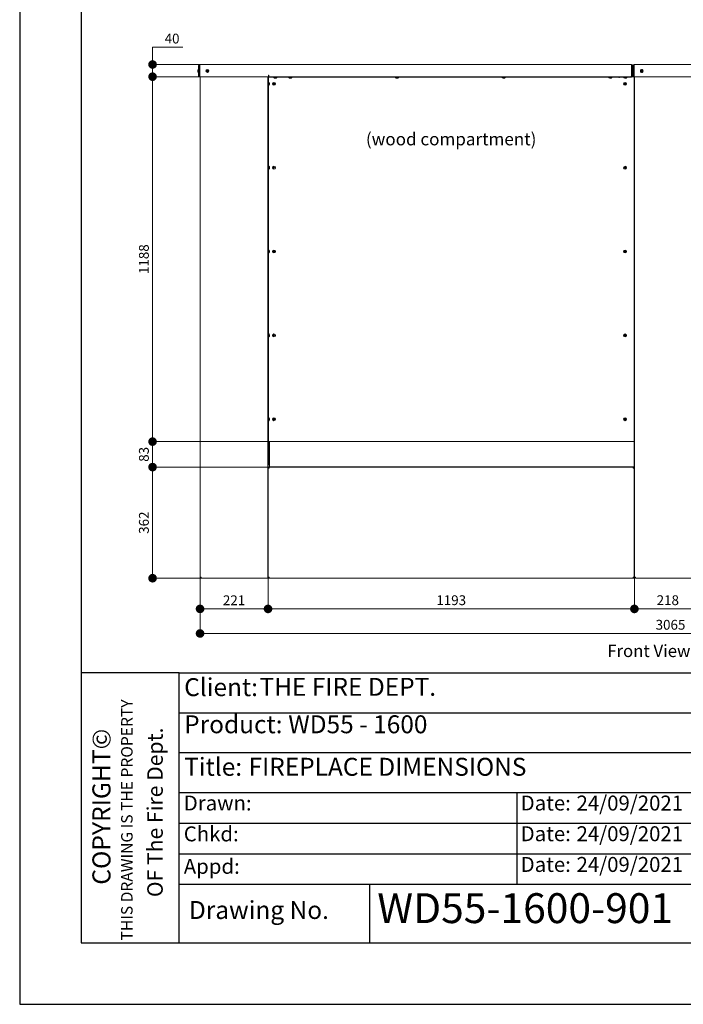
# Model space of a CAD drawing. Units: millimetres. Extents: x -4243 to 17550, y 137 to 6075.
# Drawn here: x -4243 to -2081, y 137 to 3343 of the extents above; entities that cross this region are included whole.
import ezdxf

# ---------------------------------------------------------------- set-up
doc = ezdxf.new("R2010")
doc.units = ezdxf.units.MM
doc.header["$LTSCALE"] = 6
doc.layers.add('01 TFD - SHEET', color=7, linetype='Continuous')
for name, color, linetype, lineweight in [('01 TFD DIMENSIONS', 7, 'Continuous', 5), ('01 TFD FIREPLACE', 7, 'Continuous', 20), ('01 TFD TEXT', 7, 'Continuous', 0)]:
    doc.layers.add(name, color=color, linetype=linetype, lineweight=lineweight)
doc.styles.add('FireDept', font='Arial.ttf')
doc.styles.add('GENERATED_STYLE_1', font='Arial.ttf')
doc.styles.add('PDF Arial', font='Arial.ttf')
doc.styles.get("Standard").update_dxf_attribs({"font": 'Arial.ttf'})
doc.dimstyles.new('FireDept', dxfattribs={"dimscale": 4, "dimtxt": 8, "dimasz": 7, "dimexe": 2, "dimexo": 3, "dimgap": 3, "dimtad": 1, "dimtoh": 1, "dimdec": 0, "dimrnd": 1e-08, "dimtxsty": 'FireDept', "dimblk": 'DOT', "dimblk1": 'DOT', "dimblk2": 'DOT', "dimcen": 0.09, "dimdle": 10, "dimclrd": 9, "dimclre": 9, "dimclrt": 5, "dimadec": 1, "dimazin": 2, "dimtfac": 1, "dimtdec": 0, "dimtmove": 0, "dimatfit": 3, "dimldrblk": 'DOT', "dimfxl": 1, "dimtolj": 1, "dimlwd": 5, "dimlwe": 5, "dimarcsym": 0})

# ---------------------------------------------------------------- blocks, each defined once
blk = doc.blocks.new('_Dot')
at = {"color": 0, "linetype": 'ByBlock', "lineweight": -2}
blk.add_line((-0.5, 0), (-1, 0), dxfattribs=at)
at = {"color": 0, "linetype": 'ByBlock', "const_width": 0.5}
blk.add_lwpolyline([(-0.25, 0, 1), (0.25, 0, 1)], format="xyb", close=True, dxfattribs=at)
blk = doc.blocks.new('*D32')
at = {"layer": '01 TFD DIMENSIONS', "color": 8, "lineweight": 5, "true_color": 0x808080, "transparency": 16777216}
for p, q in [((-3655, 1832.5), (-3655, 1336.5)), ((-590.2, 1832.5), (-590.2, 1336.5)), ((-618.2, 1344.5), (-3627, 1344.5))]:
    blk.add_line(p, q, dxfattribs=at)
at = {"layer": '01 TFD DIMENSIONS', "color": 8, "lineweight": 5, "true_color": 0x808080, "transparency": 16777216, "xscale": 28, "yscale": 28, "zscale": 28, "rotation": 180.0000000000001}
blk.add_blockref('_Dot', (-3655, 1344.5), dxfattribs=at)
at = {"layer": '01 TFD DIMENSIONS', "color": 8, "lineweight": 5, "true_color": 0x808080, "transparency": 16777216, "xscale": 28, "yscale": 28, "zscale": 28}
blk.add_blockref('_Dot', (-590.2, 1344.5), dxfattribs=at)
at = {"layer": '01 TFD DIMENSIONS', "color": 5, "transparency": 16777216, "insert": (-2122.6, 1372.9), "char_height": 32, "attachment_point": 5, "style": 'FireDept'}
blk.add_mtext('\\A1;3065', dxfattribs=at)
blk = doc.blocks.new('*D36')
at = {"layer": '01 TFD DIMENSIONS', "color": 8, "lineweight": 5, "true_color": 0x808080, "transparency": 16777216}
for p, q in [((-2022.7, 1690.4), (-2022.7, 1416.5)), ((-2240.2, 1561.6), (-2240.2, 1416.5)), ((-2050.7, 1424.5), (-2212.2, 1424.5))]:
    blk.add_line(p, q, dxfattribs=at)
at = {"layer": '01 TFD DIMENSIONS', "color": 8, "lineweight": 5, "true_color": 0x808080, "transparency": 16777216, "xscale": 28, "yscale": 28, "zscale": 28, "rotation": 180}
blk.add_blockref('_Dot', (-2240.2, 1424.5), dxfattribs=at)
at = {"layer": '01 TFD DIMENSIONS', "color": 8, "lineweight": 5, "true_color": 0x808080, "transparency": 16777216, "xscale": 28, "yscale": 28, "zscale": 28}
blk.add_blockref('_Dot', (-2022.7, 1424.5), dxfattribs=at)
at = {"layer": '01 TFD DIMENSIONS', "color": 5, "transparency": 16777216, "insert": (-2131.4, 1452.9), "char_height": 32, "attachment_point": 5, "style": 'FireDept'}
blk.add_mtext('\\A1;218', dxfattribs=at)
blk = doc.blocks.new('*D39')
at = {"layer": '01 TFD DIMENSIONS', "color": 8, "lineweight": 5, "true_color": 0x808080, "transparency": 16777216}
for p, q in [((-3655, 1609.8), (-3655, 1416.6)), ((-3433.6, 1554.7), (-3433.6, 1416.6)), ((-3461.6, 1424.6), (-3627, 1424.6))]:
    blk.add_line(p, q, dxfattribs=at)
at = {"layer": '01 TFD DIMENSIONS', "color": 8, "lineweight": 5, "true_color": 0x808080, "transparency": 16777216, "xscale": 28, "yscale": 28, "zscale": 28, "rotation": 180}
blk.add_blockref('_Dot', (-3655, 1424.6), dxfattribs=at)
at = {"layer": '01 TFD DIMENSIONS', "color": 8, "lineweight": 5, "true_color": 0x808080, "transparency": 16777216, "xscale": 28, "yscale": 28, "zscale": 28}
blk.add_blockref('_Dot', (-3433.6, 1424.6), dxfattribs=at)
at = {"layer": '01 TFD DIMENSIONS', "color": 5, "transparency": 16777216, "insert": (-3544.3, 1452.7), "char_height": 32, "attachment_point": 5, "style": 'FireDept'}
blk.add_mtext('\\A1;221', dxfattribs=at)
blk = doc.blocks.new('*D40')
at = {"layer": '01 TFD DIMENSIONS', "color": 8, "lineweight": 5, "true_color": 0x808080, "transparency": 16777216}
for p, q in [((-2240.2, 1561.6), (-2240.2, 1416.5)), ((-3433.6, 1512.5), (-3433.6, 1416.5)), ((-2268.2, 1424.5), (-3405.6, 1424.5))]:
    blk.add_line(p, q, dxfattribs=at)
at = {"layer": '01 TFD DIMENSIONS', "color": 8, "lineweight": 5, "true_color": 0x808080, "transparency": 16777216, "xscale": 28, "yscale": 28, "zscale": 28, "rotation": 180}
blk.add_blockref('_Dot', (-3433.6, 1424.5), dxfattribs=at)
at = {"layer": '01 TFD DIMENSIONS', "color": 8, "lineweight": 5, "true_color": 0x808080, "transparency": 16777216, "xscale": 28, "yscale": 28, "zscale": 28}
blk.add_blockref('_Dot', (-2240.2, 1424.5), dxfattribs=at)
at = {"layer": '01 TFD DIMENSIONS', "color": 5, "transparency": 16777216, "insert": (-2836.9, 1452.9), "char_height": 32, "attachment_point": 5, "style": 'FireDept'}
blk.add_mtext('\\A1;1193', dxfattribs=at)
blk = doc.blocks.new('*D43')
at = {"layer": '01 TFD DIMENSIONS', "color": 8, "lineweight": 5, "true_color": 0x808080, "transparency": 16777216}
for p, q in [((-3292.6, 1886.4), (-3817.7, 1886.4)), ((-3809.7, 1552.5), (-3809.7, 1858.4)), ((-3556.5, 1524.5), (-3817.7, 1524.5))]:
    blk.add_line(p, q, dxfattribs=at)
at = {"layer": '01 TFD DIMENSIONS', "color": 8, "lineweight": 5, "true_color": 0x808080, "transparency": 16777216, "xscale": 28, "yscale": 28, "zscale": 28}
for p, rotation in [((-3809.7, 1886.4), 90), ((-3809.7, 1524.5), 270)]:
    blk.add_blockref('_Dot', p, dxfattribs=dict(at, rotation=rotation))
at = {"layer": '01 TFD DIMENSIONS', "color": 5, "transparency": 16777216, "insert": (-3838, 1705.4), "char_height": 32, "attachment_point": 5, "rotation": 90, "style": 'FireDept'}
blk.add_mtext('\\A1;362', dxfattribs=at)
blk = doc.blocks.new('*D44')
at = {"layer": '01 TFD DIMENSIONS', "color": 8, "lineweight": 5, "true_color": 0x808080, "transparency": 16777216}
for p, q in [((-3394.3, 1969.3), (-3817.7, 1969.3)), ((-3809.7, 1914.4), (-3809.7, 1941.3)), ((-3292.6, 1886.4), (-3817.7, 1886.4))]:
    blk.add_line(p, q, dxfattribs=at)
at = {"layer": '01 TFD DIMENSIONS', "color": 8, "lineweight": 5, "true_color": 0x808080, "transparency": 16777216, "xscale": 28, "yscale": 28, "zscale": 28}
for p, rotation in [((-3809.7, 1969.3), 90), ((-3809.7, 1886.4), 270)]:
    blk.add_blockref('_Dot', p, dxfattribs=dict(at, rotation=rotation))
at = {"layer": '01 TFD DIMENSIONS', "color": 5, "transparency": 16777216, "insert": (-3838, 1927.8), "char_height": 32, "attachment_point": 5, "rotation": 90, "style": 'FireDept'}
blk.add_mtext('\\A1;83', dxfattribs=at)
blk = doc.blocks.new('*D45')
at = {"layer": '01 TFD DIMENSIONS', "color": 8, "lineweight": 5, "true_color": 0x808080, "transparency": 16777216}
for p, q in [((-3368.2, 3157.7), (-3817.7, 3157.7)), ((-3809.7, 1997.3), (-3809.7, 3129.7)), ((-3394.3, 1969.3), (-3817.7, 1969.3))]:
    blk.add_line(p, q, dxfattribs=at)
at = {"layer": '01 TFD DIMENSIONS', "color": 8, "lineweight": 5, "true_color": 0x808080, "transparency": 16777216, "xscale": 28, "yscale": 28, "zscale": 28}
for p, rotation in [((-3809.7, 3157.7), 90), ((-3809.7, 1969.3), 270)]:
    blk.add_blockref('_Dot', p, dxfattribs=dict(at, rotation=rotation))
at = {"layer": '01 TFD DIMENSIONS', "color": 5, "transparency": 16777216, "insert": (-3838, 2563.5), "char_height": 32, "attachment_point": 5, "rotation": 90, "style": 'FireDept'}
blk.add_mtext('\\A1;1188', dxfattribs=at)
blk = doc.blocks.new('*D46')
at = {"layer": '01 TFD DIMENSIONS', "color": 8, "lineweight": 5, "true_color": 0x808080, "transparency": 16777216}
for p, q in [((-3809.7, 3225.4), (-3809.7, 3253.4)), ((-3710.7, 3253.4), (-3809.7, 3253.4)), ((-3360.4, 3197.4), (-3817.7, 3197.4)), ((-3809.7, 3157.7), (-3809.7, 3197.4)), ((-3368.2, 3157.7), (-3817.7, 3157.7)), ((-3809.7, 3129.7), (-3809.7, 3101.7))]:
    blk.add_line(p, q, dxfattribs=at)
at = {"layer": '01 TFD DIMENSIONS', "color": 8, "lineweight": 5, "true_color": 0x808080, "transparency": 16777216, "xscale": 28, "yscale": 28, "zscale": 28}
for p, rotation in [((-3809.7, 3197.4), 270), ((-3809.7, 3157.7), 90)]:
    blk.add_blockref('_Dot', p, dxfattribs=dict(at, rotation=rotation))
at = {"layer": '01 TFD DIMENSIONS', "color": 5, "transparency": 16777216, "insert": (-3746.2, 3281.8), "char_height": 32, "attachment_point": 5, "style": 'FireDept'}
blk.add_mtext('\\A1;40', dxfattribs=at)

msp = doc.modelspace()

# ---------------------------------------------------------------- linework, layer by layer
at = {"layer": '01 TFD - SHEET'}
for points in [[(-4242.6, 137), (-43.9, 137), (-43.9, 6075), (-4242.6, 6075)], [(-4042.6, 336.9), (-243.9, 336.9), (-243.9, 5875.1), (-4042.6, 5875.1)]]:
    msp.add_lwpolyline(points, close=True, dxfattribs=at)
for points in [[(-3722.7, 1216.6), (-4042.6, 1216.6)], [(-3722.7, 336.9), (-3722.7, 1216.6), (-243.9, 1216.6)], [(-3722.7, 1086.6), (-1343.5, 1086.6)], [(-3722.7, 956.7), (-1343.5, 956.7)], [(-3722.7, 826.7), (-1343.5, 826.7)], [(-2623.1, 826.7), (-2623.1, 726.8), (-2623.1, 626.8), (-2623.1, 526.8)], [(-3722.7, 726.8), (-1993.3, 726.8)], [(-3722.7, 626.8), (-1343.5, 626.8)], [(-243.9, 526.8), (-3722.7, 526.8)], [(-3102.9, 526.8), (-3102.9, 336.9)]]:
    msp.add_lwpolyline(points, dxfattribs=at)
at = {"layer": '01 TFD FIREPLACE', "linetype": 'Continuous'}
for p, q in [((-3662.7, 3178.9), (-3662.7, 3174.2)), ((-3660.3, 3181.3), (-3660, 3181.3)), ((-3660, 3157.7), (-3660, 3193.5)), ((-3658, 3193.5), (-3658, 3157.7)), ((-3658, 3179.1), (-3656, 3179.1)), ((-3656, 3193.5), (-3656, 3197.4)), ((-2249.6, 3197.4), (-3656, 3197.4)), ((-3656, 3193.5), (-3656, 3157.7)), ((-3631.2, 3178.3), (-3632.7, 3177.4)), ((-3632.7, 3177.4), (-3632.7, 3175.7)), ((-3632.7, 3175.7), (-3631.2, 3174.9)), ((-3629.7, 3177.4), (-3631.2, 3178.3)), ((-3631.2, 3174.9), (-3629.7, 3175.7)), ((-3629.7, 3175.7), (-3629.7, 3177.4)), ((-2249.6, 3197.4), (-2249.6, 3193.5)), ((-2249.6, 3161.7), (-2249.6, 3193.5)), ((-2248, 3181.3), (-2247.6, 3181.3)), ((-2247.6, 3193.5), (-2247.6, 3161.7)), ((-2245.7, 3193.5), (-2245.7, 3161.7)), ((-3660.3, 3171.9), (-3660, 3171.9)), ((-3658, 3157.7), (-3660, 3157.7)), ((-3658, 3174.1), (-3656, 3174.1)), ((-3656, 3157.7), (-3432.6, 3157.7)), ((-3655, 1528.4), (-3655, 3157.7)), ((-3434.1, 1524.5), (-3434.1, 3157.7)), ((-3433.6, 1896.8), (-3433.6, 3157.7)), ((-3432.6, 3162.7), (-3432.6, 3157.7)), ((-3430.6, 3162.7), (-3432.6, 3162.7)), ((-3432.6, 3159.7), (-3431.6, 3159.7)), ((-3431.6, 1896.8), (-3431.6, 3159.7)), ((-3431.6, 3155.7), (-3429.6, 3155.7)), ((-3430.6, 3161.7), (-3430.6, 3162.7)), ((-3430.6, 3157.7), (-3430.6, 3161.7)), ((-3430.6, 3157.7), (-2251, 3157.7)), ((-3429.6, 3155.7), (-3429.6, 3157.7)), ((-2249.6, 3157.7), (-3429.6, 3157.7)), ((-2249.6, 3155.7), (-3429.6, 3155.7)), ((-3414.5, 3155.4), (-3414.5, 3155.7)), ((-3412.1, 3153), (-3407.4, 3153)), ((-3405.1, 3155.4), (-3405.1, 3155.7)), ((-3365.6, 3155.4), (-3365.6, 3155.7)), ((-3363.2, 3153), (-3358.5, 3153)), ((-3356.2, 3155.4), (-3356.2, 3155.7)), ((-3018.1, 3155.4), (-3018.1, 3155.7)), ((-3015.7, 3153), (-3011, 3153)), ((-3008.7, 3155.4), (-3008.7, 3155.7)), ((-2670.6, 3155.4), (-2670.6, 3155.7)), ((-2668.2, 3153), (-2663.5, 3153)), ((-2661.2, 3155.4), (-2661.2, 3155.7)), ((-2323.1, 3155.4), (-2323.1, 3155.7)), ((-2320.7, 3153), (-2316, 3153)), ((-2313.7, 3155.4), (-2313.7, 3155.7)), ((-2290.8, 3155.7), (-2290.8, 3154.7)), ((-2290.8, 3154.7), (-2288.8, 3154.7)), ((-2290.3, 3154.7), (-2290.3, 3155.7)), ((-2288.8, 3154.7), (-2288.8, 3155.7)), ((-2274.2, 3155.4), (-2274.2, 3155.7)), ((-2271.8, 3153), (-2267.1, 3153)), ((-2264.8, 3155.4), (-2264.8, 3155.7)), ((-2249.6, 3161.7), (-2249.6, 3158.9)), ((-2249.6, 3158.9), (-2249.6, 3157.7)), ((-2249.6, 3155.7), (-2249.6, 3157.7)), ((-2249.6, 3156.7), (-2241.2, 3156.7)), ((-2248, 3171.9), (-2247.6, 3171.9)), ((-2247.6, 3158.2), (-2247.6, 3157.7)), ((-2247.6, 3157.7), (-2245.7, 3157.7)), ((-2245.7, 3157.7), (-2245.7, 3161.7)), ((-2241.2, 3156.7), (-2240.7, 3156.7)), ((-2241.2, 1969.3), (-2241.2, 3156.7)), ((-2240.7, 1971.3), (-2240.7, 3156.7)), ((-3433.6, 3136.9), (-3434.1, 3136.9)), ((-3433.6, 3131.9), (-3434.1, 3131.9)), ((-3431.2, 3139.1), (-3431.6, 3139.1)), ((-3431.2, 3129.7), (-3431.6, 3129.7)), ((-3428.9, 3132), (-3428.9, 3136.7)), ((-3414.2, 3136.1), (-3415.7, 3135.2)), ((-3415.7, 3135.2), (-3415.7, 3133.5)), ((-3415.7, 3133.5), (-3414.2, 3132.7)), ((-3412.7, 3135.2), (-3414.2, 3136.1)), ((-3414.2, 3132.7), (-3412.7, 3133.5)), ((-3412.7, 3133.5), (-3412.7, 3135.2)), ((-2270.5, 3136.1), (-2272, 3135.2)), ((-2272, 3135.2), (-2272, 3133.5)), ((-2272, 3133.5), (-2270.5, 3132.7)), ((-2269, 3135.2), (-2270.5, 3136.1)), ((-2270.5, 3132.7), (-2269, 3133.5)), ((-2269, 3133.5), (-2269, 3135.2)), ((-2240.7, 3109.6), (-2240.2, 3109.6)), ((-2240.7, 3104.6), (-2240.2, 3104.6)), ((-3433.6, 2863.8), (-3434.1, 2863.8)), ((-3433.6, 2858.9), (-3434.1, 2858.9)), ((-3431.2, 2866.1), (-3431.6, 2866.1)), ((-3431.2, 2856.6), (-3431.6, 2856.6)), ((-3428.9, 2859), (-3428.9, 2863.7)), ((-3414.2, 2863.1), (-3415.7, 2862.2)), ((-3415.7, 2862.2), (-3415.7, 2860.5)), ((-3415.7, 2860.5), (-3414.2, 2859.6)), ((-3412.7, 2862.2), (-3414.2, 2863.1)), ((-3414.2, 2859.6), (-3412.7, 2860.5)), ((-3412.7, 2860.5), (-3412.7, 2862.2)), ((-2270.5, 2863.1), (-2272, 2862.2)), ((-2272, 2862.2), (-2272, 2860.5)), ((-2272, 2860.5), (-2270.5, 2859.6)), ((-2269, 2862.2), (-2270.5, 2863.1)), ((-2270.5, 2859.6), (-2269, 2860.5)), ((-2269, 2860.5), (-2269, 2862.2)), ((-3433.6, 2590.8), (-3434.1, 2590.8)), ((-3433.6, 2585.8), (-3434.1, 2585.8)), ((-3431.2, 2593), (-3431.6, 2593)), ((-3431.2, 2583.6), (-3431.6, 2583.6)), ((-3428.9, 2586), (-3428.9, 2590.7)), ((-3414.2, 2590), (-3415.7, 2589.2)), ((-3415.7, 2589.2), (-3415.7, 2587.5)), ((-3415.7, 2587.5), (-3414.2, 2586.6)), ((-3412.7, 2589.2), (-3414.2, 2590)), ((-3414.2, 2586.6), (-3412.7, 2587.5)), ((-3412.7, 2587.5), (-3412.7, 2589.2)), ((-2270.5, 2590), (-2272, 2589.2)), ((-2272, 2589.2), (-2272, 2587.5)), ((-2272, 2587.5), (-2270.5, 2586.6)), ((-2269, 2589.2), (-2270.5, 2590)), ((-2270.5, 2586.6), (-2269, 2587.5)), ((-2269, 2587.5), (-2269, 2589.2)), ((-2240.7, 2503.9), (-2240.2, 2503.9)), ((-2240.7, 2499), (-2240.2, 2499)), ((-3433.6, 2317.8), (-3434.1, 2317.8)), ((-3433.6, 2312.8), (-3434.1, 2312.8)), ((-3431.2, 2320), (-3431.6, 2320)), ((-3431.2, 2310.6), (-3431.6, 2310.6)), ((-3428.9, 2312.9), (-3428.9, 2317.6)), ((-3414.2, 2317), (-3415.7, 2316.1)), ((-3415.7, 2316.1), (-3415.7, 2314.4)), ((-3415.7, 2314.4), (-3414.2, 2313.6)), ((-3412.7, 2316.1), (-3414.2, 2317)), ((-3414.2, 2313.6), (-3412.7, 2314.4)), ((-3412.7, 2314.4), (-3412.7, 2316.1)), ((-2270.5, 2317), (-2272, 2316.1)), ((-2272, 2316.1), (-2272, 2314.4)), ((-2272, 2314.4), (-2270.5, 2313.6)), ((-2269, 2316.1), (-2270.5, 2317)), ((-2270.5, 2313.6), (-2269, 2314.4)), ((-2269, 2314.4), (-2269, 2316.1)), ((-2240.7, 2201.1), (-2240.2, 2201.1)), ((-2240.7, 2196.1), (-2240.2, 2196.1)), ((-3433.6, 2044.7), (-3434.1, 2044.7)), ((-3433.6, 2039.8), (-3434.1, 2039.8)), ((-3431.2, 2047), (-3431.6, 2047)), ((-3431.2, 2037.5), (-3431.6, 2037.5)), ((-3428.9, 2039.9), (-3428.9, 2044.6)), ((-3414.2, 2044), (-3415.7, 2043.1)), ((-3415.7, 2043.1), (-3415.7, 2041.4)), ((-3415.7, 2041.4), (-3414.2, 2040.5)), ((-3412.7, 2043.1), (-3414.2, 2044)), ((-3414.2, 2040.5), (-3412.7, 2041.4)), ((-3412.7, 2041.4), (-3412.7, 2043.1)), ((-2270.5, 2044), (-2272, 2043.1)), ((-2272, 2043.1), (-2272, 2041.4)), ((-2272, 2041.4), (-2270.5, 2040.5)), ((-2269, 2043.1), (-2270.5, 2044)), ((-2270.5, 2040.5), (-2269, 2041.4)), ((-2269, 2041.4), (-2269, 2043.1)), ((-3434.1, 1971.3), (-3433.6, 1971.3)), ((-3429.1, 1969.3), (-3429.1, 1896.8)), ((-2241.2, 1969.3), (-3429.1, 1969.3)), ((-2241.2, 1971.3), (-2240.7, 1971.3)), ((-2241.2, 1896.8), (-2241.2, 1969.3)), ((-2240.7, 1886.9), (-2240.7, 1971.3)), ((-3433.6, 1924.1), (-3434.1, 1924.1)), ((-3431.2, 1926.3), (-3431.6, 1926.3)), ((-3433.6, 1919.1), (-3434.1, 1919.1)), ((-3431.6, 1896.8), (-3433.6, 1896.8)), ((-3432.1, 1892.8), (-3432.1, 1896.8)), ((-3431.2, 1916.9), (-3431.6, 1916.9)), ((-3429.6, 1896.8), (-3431.6, 1896.8)), ((-3429.1, 1896.8), (-3429.6, 1896.8)), ((-3429.1, 1886.9), (-3429.1, 1896.8)), ((-2241.2, 1896.8), (-2241.2, 1886.9)), ((-3430.1, 1886.9), (-3434.1, 1886.9)), ((-3433.6, 1882.4), (-3433.6, 1883)), ((-3431.6, 1883), (-3433.6, 1883)), ((-3433.6, 1882.4), (-3433.6, 1528.4)), ((-3433.6, 1882.4), (-3429.6, 1882.4)), ((-3432.1, 1886.9), (-3432.1, 1887.3)), ((-3431.6, 1882.4), (-3431.6, 1883)), ((-3430.2, 1884.4), (-3430.2, 1886.4)), ((-3430.2, 1886.4), (-3429.6, 1886.4)), ((-3429.6, 1884.4), (-3430.2, 1884.4)), ((-3430.1, 1886.9), (-3429.1, 1886.9)), ((-2244.7, 1886.4), (-3429.6, 1886.4)), ((-3429.6, 1882.4), (-3429.6, 1886.4)), ((-3429.1, 1886.9), (-2241.2, 1886.9)), ((-3417.8, 1886.9), (-3417.8, 1886.4)), ((-3412.8, 1886.9), (-3412.8, 1886.4)), ((-3394.4, 1886.4), (-3394.4, 1886.9)), ((-3128.7, 1886.9), (-3128.7, 1886.4)), ((-3123.7, 1886.9), (-3123.7, 1886.4)), ((-2550.5, 1886.9), (-2550.5, 1886.4)), ((-2545.6, 1886.9), (-2545.6, 1886.4)), ((-2290.3, 1886.4), (-2290.3, 1886.9)), ((-2268, 1886.9), (-2268, 1886.4)), ((-2263, 1886.9), (-2263, 1886.4)), ((-2244.7, 1886.4), (-2244.7, 1882.4)), ((-2244.7, 1886.4), (-2244.1, 1886.4)), ((-2244.7, 1884.4), (-2244.1, 1884.4)), ((-2244.7, 1882.4), (-2240.7, 1882.4)), ((-2244.1, 1884.4), (-2244.1, 1886.4)), ((-2244.1, 1886.4), (-2240.7, 1886.4)), ((-2242.7, 1882.4), (-2242.7, 1883)), ((-2242.7, 1883), (-2240.7, 1883)), ((-2240.7, 1886.9), (-2241.2, 1886.9)), ((-2240.7, 1886.4), (-2240.7, 1886.9)), ((-2240.7, 1886.4), (-2240.7, 1883)), ((-2240.7, 1883), (-2240.7, 1882.4)), ((-2240.7, 1528.4), (-2240.7, 1882.4)), ((-3433.6, 1566.7), (-3434.1, 1566.7)), ((-3433.6, 1561.7), (-3434.1, 1561.7)), ((-3655, 1528.4), (-3651, 1528.4)), ((-3651, 1524.5), (-3651, 1528.4)), ((-3438.1, 1524.5), (-3651, 1524.5)), ((-3438.1, 1524.5), (-3434.1, 1524.5)), ((-3434.1, 1524.5), (-3430.2, 1524.5)), ((-3429.6, 1528.4), (-3433.6, 1528.4)), ((-3433.6, 1527.9), (-3433.6, 1528.4)), ((-3431.6, 1527.9), (-3433.6, 1527.9)), ((-3431.6, 1528.4), (-3431.6, 1527.9)), ((-3429.6, 1526.5), (-3430.2, 1526.5)), ((-3430.2, 1526.5), (-3430.2, 1524.5)), ((-3429.6, 1524.5), (-3430.2, 1524.5)), ((-3429.6, 1524.5), (-3429.6, 1528.4)), ((-3429.6, 1524.5), (-2244.7, 1524.5)), ((-2244.7, 1528.4), (-2244.7, 1524.5)), ((-2240.7, 1528.4), (-2244.7, 1528.4)), ((-2244.7, 1526.5), (-2244.1, 1526.5)), ((-2244.1, 1524.5), (-2244.7, 1524.5)), ((-2244.1, 1526.5), (-2244.1, 1524.5)), ((-2244.1, 1524.5), (-2240.7, 1524.5)), ((-2242.7, 1528.4), (-2242.7, 1527.9)), ((-2242.7, 1527.9), (-2240.7, 1527.9)), ((-2240.7, 1528.4), (-2240.7, 1527.9)), ((-2240.7, 1524.5), (-2240.7, 1527.9))]:
    msp.add_line(p, q, dxfattribs=at)
at = {"layer": '01 TFD FIREPLACE'}
for points in [[(-2241.2, 3197.4), (-2243.4, 3196.7), (-2244.4, 3195.7), (-2245.1, 3194.3)], [(-2245.1, 3157.2), (-2245.1, 3193.2)], [(-2243, 3193.2), (-2243, 3157.2)], [(-2243, 3178.7), (-2241.2, 3178.7)], [(-2241.2, 3195.3), (-2242.6, 3194.3)], [(-2241.2, 3193.2), (-2241.2, 3197.4)], [(-2241.2, 3193.2), (-2241.2, 3157.2)], [(-589.5, 3197.4), (-2240.8, 3197.4)], [(-2220.8, 3176.3), (-2220.1, 3179.1), (-2218.7, 3180.2), (-2217.3, 3180.9), (-2215.1, 3180.9), (-2213.4, 3180.2), (-2212.3, 3179.1), (-2211.6, 3177.3), (-2211.6, 3175.2), (-2212.3, 3173.8), (-2213.4, 3172.4), (-2215.1, 3171.7), (-2217.3, 3171.7), (-2218.7, 3172.4), (-2220.1, 3173.8), (-2220.8, 3175.2)], [(-2216.9, 3177.7), (-2218, 3176.3)], [(-2218, 3176.3), (-2216.9, 3174.9)], [(-2215.1, 3177.7), (-2216.9, 3177.7)], [(-2216.9, 3174.9), (-2215.1, 3174.9)], [(-2214.4, 3176.3), (-2215.1, 3177.7)], [(-2215.1, 3174.9), (-2214.4, 3176.3)], [(-2243, 3157.2), (-2245.1, 3157.2)], [(-2243, 3173.8), (-2241.2, 3173.8)], [(-2240.2, 1528.4), (-2240.2, 3157.2)], [(-2239.8, 3157.2), (-2022, 3157.2)], [(-2236.3, 1528.4), (-2240.2, 1528.4)], [(-2236.3, 1524.5), (-2236.3, 1528.4)], [(-2236.2, 1524.5), (-2026.9, 1524.5)]]:
    msp.add_lwpolyline(points, dxfattribs=at)
at = {"layer": '01 TFD FIREPLACE', "linetype": 'Continuous'}
for centre in [(-3631.2, 3176.6), (-3414.2, 3134.4), (-2270.5, 3134.4), (-3414.2, 2861.4), (-2270.5, 2861.4), (-3414.2, 2588.3), (-2270.5, 2588.3), (-3414.2, 2315.3), (-2270.5, 2315.3), (-3414.2, 2042.2), (-2270.5, 2042.2)]:
    msp.add_circle(centre, 4.72, dxfattribs=at)
for centre, radius, start, end in [((-3660.3, 3178.9), 2.35, 90, 180), ((-3656, 3193.5), 3.97, 90, 180), ((-3656, 3193.5), 1.99, 90, 180), ((-2249.6, 3193.5), 3.97, 0, 90), ((-2249.6, 3193.5), 1.99, 0, 90), ((-2248, 3178.9), 2.35, 90, 133.1212), ((-3660.3, 3174.2), 2.35, 180, 270), ((-3429.6, 3155.7), 3.97, 104.4775, 120), ((-3429.6, 3155.7), 1.99, 90, 180), ((-3412.1, 3155.4), 2.35, 180, 270), ((-3407.4, 3155.4), 2.35, 270, 0), ((-3363.2, 3155.4), 2.35, 180, 270), ((-3358.5, 3155.4), 2.35, 270, 0), ((-3015.7, 3155.4), 2.35, 180, 270), ((-3011, 3155.4), 2.35, 270, 0), ((-2668.2, 3155.4), 2.35, 180, 270), ((-2663.5, 3155.4), 2.35, 270, 0), ((-2320.7, 3155.4), 2.35, 180, 270), ((-2316, 3155.4), 2.35, 270, 0), ((-2271.8, 3155.4), 2.35, 180, 270), ((-2267.1, 3155.4), 2.35, 270, 0), ((-2248, 3174.2), 2.35, 226.8788, 270), ((-2249.6, 3161.7), 1.99, 270, 315), ((-2249.6, 3161.7), 1.99, 315, 0), ((-2249.6, 3161.7), 3.97, 315, 0), ((-3431.2, 3136.7), 2.35, 0, 90), ((-3431.2, 3132), 2.35, 270, 0), ((-3431.2, 2863.7), 2.35, 0, 90), ((-3431.2, 2859), 2.35, 270, 0), ((-3431.2, 2590.7), 2.35, 0, 90), ((-3431.2, 2586), 2.35, 270, 0), ((-3431.2, 2317.6), 2.35, 0, 90), ((-3431.2, 2312.9), 2.35, 270, 0), ((-3431.2, 2044.6), 2.35, 0, 90), ((-3431.2, 2039.9), 2.35, 270, 0), ((-3431.2, 1924), 2.35, 26.5538, 90), ((-3429.1, 1896.8), 4.96, 180, 270), ((-3431.2, 1919.3), 2.35, 270, 333.4462), ((-3429.1, 1896.8), 9.93, 240, 270), ((-3651, 1528.4), 3.97, 180, 270), ((-3651, 1528.4), 1.99, 180, 270), ((-2236.2, 1528.4), 3.97, 180, 270), ((-2236.2, 1528.4), 3.97, 180, 270), ((-2236.2, 1528.4), 3.97, 180, 270)]:
    msp.add_arc(centre, radius, start, end, dxfattribs=at)
for points in [[(-2251, 3157.7), (-2250.5, 3157.7), (-2250, 3158.1), (-2249.6, 3158.9)], [(-2246.8, 3158.9), (-2247.6, 3158.1), (-2248.6, 3157.7), (-2249.6, 3157.7)]]:
    msp.add_open_spline(points, degree=3, dxfattribs=at)

# ---------------------------------------------------------------- texts
at = {"layer": '01 TFD TEXT', "linetype": 'Continuous', "insert": (-2837.1, 2974.9), "char_height": 40.755, "attachment_point": 2, "style": 'GENERATED_STYLE_1'}
msp.add_mtext('\\A1;{\\fArial|b0|i0|c0|p34;(wood compartment)}', dxfattribs=at)
at = {"layer": '01 TFD TEXT', "insert": (-2328.4, 1267.8), "char_height": 39.987, "attachment_point": 7}
msp.add_mtext('{\\fArial|b0|i0|c0|p18;Front View}', dxfattribs=at)
at = {"layer": '01 TFD TEXT', "attachment_point": 7, "style": 'PDF Arial'}
for s, insert, char_height in [('Client:', (-3706.7, 1122.3), 58.4), ('THE FIRE DEPT.', (-3461.4, 1123.4), 58.399), ('Product:', (-3706.7, 1001.4), 58.4), ('WD55 - 1600', (-3367.7, 1001.4), 58.399), ('Title:', (-3706.7, 863), 58.4), ('Drawn:', (-3708.1, 752.9), 48.67), ('Date:', (-2610.6, 752.9), 48.67), ('24/09/2021', (-2428.6, 752.8), 48.67), ('Chkd:', (-3708.1, 652.4), 48.67), ('Date:', (-2610.6, 652.9), 48.67), ('24/09/2021', (-2428.6, 652.9), 48.67), ('Appd:', (-3708.1, 546.7), 48.67), ('Date:', (-2610.6, 552.9), 48.67), ('24/09/2021', (-2428.6, 552.9), 48.67), ('WD55-1600-901', (-3077.7, 371), 97.332), ('Drawing No.', (-3691.1, 396.6), 58.399)]:
    msp.add_mtext(s, dxfattribs=dict(at, insert=insert, char_height=char_height))
at = {"layer": '01 TFD TEXT', "attachment_point": 7, "rotation": 90, "style": 'PDF Arial'}
for s, insert, char_height in [('THIS DRAWING IS THE PROPERTY', (-3863.1, 344.9), 37.292), ('COPYRIGHT©', (-3928.4, 526.4), 58.88), ('OF The Fire Dept.', (-3760.7, 486), 50.512)]:
    msp.add_mtext(s, dxfattribs=dict(at, insert=insert, char_height=char_height))
at = {"layer": '01 TFD TEXT', "insert": (-3496.9, 863), "char_height": 58.399, "width": 1522.56, "attachment_point": 7, "style": 'PDF Arial'}
msp.add_mtext('FIREPLACE DIMENSIONS ', dxfattribs=at)

# ---------------------------------------------------------------- dimensions: what is measured, and where the dimension line sits
at = {"layer": '01 TFD DIMENSIONS', "color": 8, "true_color": 0x808080}
dim = msp.add_linear_dim(base=(-3809.7, 3197.4), p1=(-3356.2, 3157.7), p2=(-3348.4, 3197.4), angle=90, dimstyle='FireDept', override={"dimtmove": 1}, dxfattribs=at)
dim.commit()
dim.dimension.update_dxf_attribs({"geometry": '*D46', "text_midpoint": (-3809.7, 3253.4), "dimtype": 160})
for base, p1, p2, angle, picture, middle in [((-3809.7, 3157.7), (-3382.3, 1969.3), (-3356.2, 3157.7), 90, '*D45', (-3838, 2563.5)), ((-3809.7, 1969.3), (-3280.6, 1886.4), (-3382.3, 1969.3), 90, '*D44', (-3838, 1927.8)), ((-3655, 1424.6), (-3433.6, 1566.7), (-3655, 1621.8), 180, '*D39', (-3544.3, 1452.7)), ((-3433.6, 1424.5), (-2240.2, 1573.6), (-3433.6, 1524.5), 180, '*D40', (-2836.9, 1452.9))]:
    dim = msp.add_linear_dim(base=base, p1=p1, p2=p2, angle=angle, dimstyle='FireDept', override={"dimtmove": 1}, dxfattribs=at)
    dim.commit()
    dim.dimension.update_dxf_attribs({"geometry": picture, "text_midpoint": middle})
dim = msp.add_linear_dim(base=(-3809.7, 1886.4), p1=(-3544.5, 1524.5), p2=(-3280.6, 1886.4), angle=90, dimstyle='FireDept', dxfattribs=at)
dim.commit()
dim.dimension.update_dxf_attribs({"geometry": '*D43', "text_midpoint": (-3838, 1705.4)})
at = {"layer": '01 TFD DIMENSIONS'}
dim = msp.add_aligned_dim(p1=(-590.2, 1844.5), p2=(-3655, 1844.5), distance=500, dimstyle='FireDept', dxfattribs=at)
dim.commit()
dim.dimension.update_dxf_attribs({"geometry": '*D32', "text_midpoint": (-2122.6, 1372.9)})
dim = msp.add_linear_dim(base=(-2240.1832, 1424.5214), p1=(-2022.6756, 1702.3776), p2=(-2240.1832, 1573.5972), angle=180, dimstyle='FireDept', dxfattribs=at)
dim.commit()
dim.dimension.update_dxf_attribs({"geometry": '*D36', "text_midpoint": (-2131.4294, 1452.8597)})

doc.saveas('drawing.dxf')
